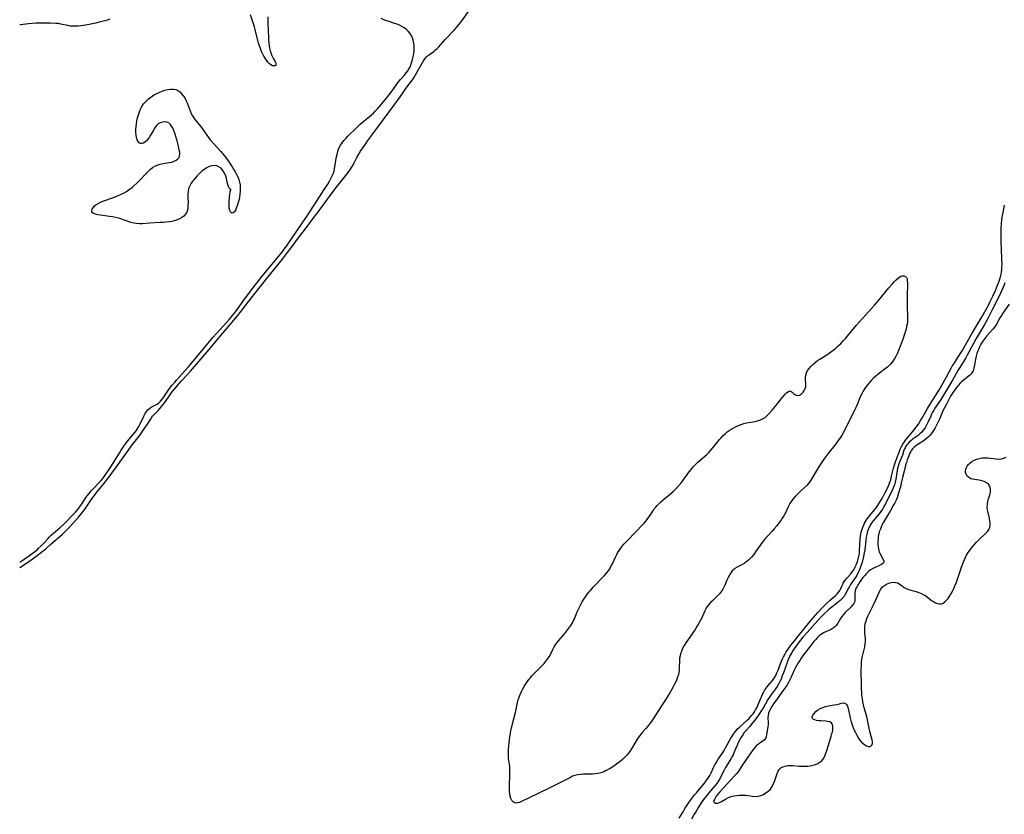
# Model space of a CAD drawing. Extents: x 1605706 to 1613908, y 2838423 to 2846625.
# Drawn here: x 1605706 to 1606274, y 2840520 to 2840978 of the extents above; entities that cross this region are included whole.
import ezdxf

# ---------------------------------------------------------------- set-up
doc = ezdxf.new("R2010")
doc.units = 0

msp = doc.modelspace()

# ---------------------------------------------------------------- linework, layer by layer
at = {"layer": 'WIL_050_Contours', "color": 0}
for points in [[(1605706, 2840975.18, 102), (1605706, 2840975.18, 102)], [(1605706, 2840665.2, 102), (1605706, 2840665.2, 102)], [(1605706, 2840661.98, 100), (1605706, 2840661.98, 100)]]:
    msp.add_polyline3d(points, dxfattribs=at)
at = {"layer": 'WIL_051_Contours', "color": 0}
for points in [[(1605706, 2840661.98, 100), (1605709.9, 2840664.57, 100), (1605714.51, 2840667.82, 100), (1605717.8, 2840670.26, 100), (1605719.79, 2840671.85, 100), (1605720.99, 2840672.86, 100), (1605724.2, 2840675.77, 100), (1605730.43, 2840681.13, 100), (1605732.43, 2840682.99, 100), (1605733.65, 2840684.22, 100), (1605734.83, 2840685.47, 100), (1605739.88, 2840691.07, 100), (1605741.68, 2840693.16, 100), (1605742.5, 2840694.2, 100), (1605743.32, 2840695.32, 100), (1605746.38, 2840699.94, 100), (1605748.17, 2840702.43, 100), (1605751.23, 2840706.48, 100), (1605754.29, 2840710.19, 100), (1605756.36, 2840712.83, 100), (1605761.8, 2840720.22, 100), (1605765.61, 2840725.59, 100), (1605769.08, 2840730.4, 100), (1605770.9, 2840732.82, 100), (1605774.25, 2840737.06, 100), (1605775.89, 2840739.24, 100), (1605778.22, 2840742.55, 100), (1605779.31, 2840744.21, 100), (1605781.38, 2840747.47, 100), (1605782.27, 2840748.74, 100), (1605782.68, 2840749.26, 100), (1605783.53, 2840750.24, 100), (1605786.01, 2840752.76, 100), (1605786.83, 2840753.69, 100), (1605788.04, 2840755.15, 100), (1605790.02, 2840757.76, 100), (1605792.58, 2840761.41, 100), (1605793.82, 2840763.12, 100), (1605795.11, 2840764.8, 100), (1605796.77, 2840766.84, 100), (1605799.11, 2840769.52, 100), (1605802.56, 2840773.24, 100), (1605804.46, 2840775.34, 100), (1605811.57, 2840783.56, 100), (1605814.07, 2840786.49, 100), (1605821.04, 2840794.83, 100), (1605827.43, 2840802.2, 100), (1605831.64, 2840807.32, 100), (1605833.76, 2840810.03, 100), (1605838.18, 2840815.79, 100), (1605848.3, 2840828.62, 100), (1605857.49, 2840839.93, 100), (1605860.46, 2840843.69, 100), (1605862.54, 2840846.42, 100), (1605866.66, 2840852.02, 100), (1605872.64, 2840859.83, 100), (1605875.13, 2840863.12, 100), (1605878.92, 2840868.3, 100), (1605886.28, 2840878.18, 100), (1605888.76, 2840881.4, 100), (1605894.92, 2840889.23, 100), (1605896.42, 2840891.31, 100), (1605897.8, 2840893.47, 100), (1605898.94, 2840895.52, 100), (1605900.49, 2840898.56, 100), (1605901.5, 2840900.44, 100), (1605902.59, 2840902.28, 100), (1605904, 2840904.44, 100), (1605905.74, 2840906.93, 100), (1605906.77, 2840908.35, 100), (1605912.53, 2840916.08, 100), (1605922.29, 2840929.3, 100), (1605925.5, 2840933.6, 100), (1605929.33, 2840939.09, 100), (1605932.47, 2840943.42, 100), (1605933.22, 2840944.52, 100), (1605934.26, 2840946.22, 100), (1605936.53, 2840950.31, 100), (1605938.12, 2840953.09, 100), (1605938.89, 2840954.36, 100), (1605939.71, 2840955.54, 100), (1605940.61, 2840956.61, 100), (1605941.21, 2840957.19, 100), (1605942.31, 2840958.05, 100), (1605944.89, 2840959.84, 100), (1605945.83, 2840960.63, 100), (1605946.74, 2840961.49, 100), (1605947.65, 2840962.45, 100), (1605951.46, 2840966.72, 100), (1605956.48, 2840972.03, 100), (1605957.89, 2840973.6, 100), (1605959.49, 2840975.51, 100), (1605961.14, 2840977.66, 100), (1605964.84, 2840982.84, 100)], [(1605849.19, 2840979.8, 102), (1605849.16, 2840976.52, 102), (1605849.27, 2840971.48, 102), (1605849.44, 2840967.99, 102), (1605849.57, 2840966.27, 102), (1605849.74, 2840964.58, 102), (1605849.95, 2840962.92, 102), (1605850.15, 2840961.71, 102), (1605850.5, 2840960.07, 102), (1605850.96, 2840958.54, 102), (1605851.24, 2840957.8, 102), (1605851.81, 2840956.58, 102), (1605852.41, 2840955.49, 102), (1605853.3, 2840954, 102), (1605853.56, 2840953.51, 102), (1605853.8, 2840952.76, 102), (1605853.81, 2840952.11, 102), (1605853.65, 2840951.76, 102), (1605853.21, 2840951.45, 102), (1605852.56, 2840951.38, 102), (1605851.79, 2840951.56, 102), (1605850.91, 2840952.02, 102), (1605850.01, 2840952.72, 102), (1605849.11, 2840953.63, 102), (1605848.27, 2840954.68, 102), (1605847.48, 2840955.86, 102), (1605846.74, 2840957.12, 102), (1605846.19, 2840958.2, 102), (1605845.5, 2840959.82, 102), (1605844.87, 2840961.49, 102), (1605844.31, 2840963.03, 102), (1605843.78, 2840964.59, 102), (1605843.32, 2840966.16, 102), (1605841.77, 2840972.5, 102), (1605841.34, 2840974.05, 102), (1605839.17, 2840980.87, 102)], [(1605706, 2840665.2, 102), (1605707.22, 2840665.93, 102), (1605708.55, 2840666.79, 102), (1605711.64, 2840668.92, 102), (1605713.19, 2840670.06, 102), (1605714.51, 2840671.09, 102), (1605716.19, 2840672.51, 102), (1605716.74, 2840673, 102), (1605718.38, 2840674.6, 102), (1605719.85, 2840676.15, 102), (1605722.33, 2840678.87, 102), (1605723.07, 2840679.62, 102), (1605724.22, 2840680.71, 102), (1605725.43, 2840681.79, 102), (1605729.14, 2840685.01, 102), (1605731.58, 2840687.26, 102), (1605737.08, 2840692.75, 102), (1605738.24, 2840693.99, 102), (1605739.44, 2840695.42, 102), (1605740.57, 2840696.89, 102), (1605741.63, 2840698.41, 102), (1605744.39, 2840702.64, 102), (1605744.87, 2840703.32, 102), (1605746.03, 2840704.81, 102), (1605747.23, 2840706.26, 102), (1605748.36, 2840707.48, 102), (1605751.89, 2840711.03, 102), (1605753.01, 2840712.25, 102), (1605753.83, 2840713.24, 102), (1605754.44, 2840714.07, 102), (1605758.97, 2840720.72, 102), (1605760.52, 2840723.15, 102), (1605763.49, 2840728.06, 102), (1605764.51, 2840729.68, 102), (1605766.11, 2840732.06, 102), (1605767.2, 2840733.56, 102), (1605768.25, 2840734.91, 102), (1605771.29, 2840738.53, 102), (1605772.43, 2840739.95, 102), (1605773.18, 2840740.98, 102), (1605773.75, 2840741.82, 102), (1605774.66, 2840743.32, 102), (1605775.48, 2840744.86, 102), (1605777.66, 2840749.43, 102), (1605778.4, 2840750.83, 102), (1605779.2, 2840752.11, 102), (1605780.11, 2840753.22, 102), (1605780.8, 2840753.85, 102), (1605781.84, 2840754.53, 102), (1605784.08, 2840755.65, 102), (1605785.2, 2840756.3, 102), (1605786.18, 2840757.04, 102), (1605786.65, 2840757.47, 102), (1605787.26, 2840758.09, 102), (1605788.33, 2840759.35, 102), (1605789.36, 2840760.74, 102), (1605792.43, 2840765.24, 102), (1605793.15, 2840766.24, 102), (1605793.9, 2840767.22, 102), (1605795.4, 2840769.06, 102), (1605796.54, 2840770.37, 102), (1605801.05, 2840775.34, 102), (1605803.29, 2840777.91, 102), (1605814.6, 2840791.47, 102), (1605817.46, 2840794.83, 102), (1605819.48, 2840797.09, 102), (1605825.36, 2840803.32, 102), (1605826.87, 2840805.03, 102), (1605828.82, 2840807.36, 102), (1605829.76, 2840808.54, 102), (1605831.1, 2840810.32, 102), (1605833.92, 2840814.38, 102), (1605835.73, 2840816.87, 102), (1605840.46, 2840823.13, 102), (1605845.24, 2840829.35, 102), (1605847.72, 2840832.44, 102), (1605855.27, 2840841.42, 102), (1605857.32, 2840843.99, 102), (1605858.21, 2840845.17, 102), (1605860.24, 2840848.03, 102), (1605865.16, 2840855.29, 102), (1605869.37, 2840861.22, 102), (1605871.67, 2840864.58, 102), (1605872.61, 2840866.02, 102), (1605875.78, 2840871.08, 102), (1605881.65, 2840880.09, 102), (1605883.61, 2840883.22, 102), (1605884.65, 2840884.96, 102), (1605885.48, 2840886.43, 102), (1605886.06, 2840887.54, 102), (1605886.76, 2840889.08, 102), (1605887.3, 2840890.63, 102), (1605887.63, 2840892.22, 102), (1605888.05, 2840895.47, 102), (1605888.28, 2840896.89, 102), (1605888.57, 2840898.3, 102), (1605889.24, 2840901.11, 102), (1605889.71, 2840902.79, 102), (1605890.31, 2840904.41, 102), (1605891.06, 2840905.8, 102), (1605891.98, 2840907.12, 102), (1605893.01, 2840908.39, 102), (1605894.14, 2840909.64, 102), (1605895.33, 2840910.87, 102), (1605900.06, 2840915.56, 102), (1605902.39, 2840917.76, 102), (1605903.59, 2840918.8, 102), (1605907.78, 2840922.16, 102), (1605908.9, 2840923.15, 102), (1605909.99, 2840924.2, 102), (1605911.05, 2840925.28, 102), (1605912.26, 2840926.58, 102), (1605913.45, 2840927.92, 102), (1605915.77, 2840930.66, 102), (1605918.95, 2840934.64, 102), (1605920.73, 2840936.99, 102), (1605923.05, 2840940.32, 102), (1605924.28, 2840942, 102), (1605925.52, 2840943.51, 102), (1605927.89, 2840946.18, 102), (1605928.96, 2840947.46, 102), (1605929.94, 2840948.79, 102), (1605930.5, 2840949.7, 102), (1605930.98, 2840950.6, 102), (1605931.39, 2840951.53, 102), (1605932.03, 2840953.25, 102), (1605932.54, 2840955.04, 102), (1605932.96, 2840956.86, 102), (1605933.24, 2840958.45, 102), (1605933.43, 2840960.05, 102), (1605933.52, 2840961.64, 102), (1605933.44, 2840963.48, 102), (1605933.17, 2840965.29, 102), (1605932.72, 2840967.02, 102), (1605932.06, 2840968.67, 102), (1605931.19, 2840970.14, 102), (1605930.12, 2840971.47, 102), (1605928.86, 2840972.64, 102), (1605927.7, 2840973.48, 102), (1605926.44, 2840974.22, 102), (1605925.11, 2840974.86, 102), (1605923.73, 2840975.42, 102), (1605922.12, 2840975.97, 102), (1605919.04, 2840976.96, 102), (1605917.5, 2840977.5, 102), (1605915.98, 2840978.08, 102), (1605914.48, 2840978.71, 102)], [(1605757.92, 2840978.35, 102), (1605756.52, 2840977.88, 102), (1605755.09, 2840977.45, 102), (1605751.75, 2840976.58, 102), (1605749.83, 2840976.14, 102), (1605745.99, 2840975.36, 102), (1605742.85, 2840974.81, 102), (1605741.29, 2840974.6, 102), (1605739.75, 2840974.43, 102), (1605738.22, 2840974.34, 102), (1605736.69, 2840974.34, 102), (1605735.19, 2840974.44, 102), (1605733.74, 2840974.65, 102), (1605729.81, 2840975.58, 102), (1605728.33, 2840975.82, 102), (1605726.81, 2840975.97, 102), (1605723.55, 2840976.14, 102), (1605721.63, 2840976.18, 102), (1605719.56, 2840976.18, 102), (1605717.42, 2840976.14, 102), (1605715.26, 2840976.04, 102), (1605711.16, 2840975.72, 102), (1605706.39, 2840975.19, 102), (1605706, 2840975.18, 102)], [(1605827.8, 2840880.32, 104), (1605827.47, 2840880.36, 104), (1605827.06, 2840880.75, 104), (1605826.59, 2840881.44, 104), (1605826.15, 2840882.39, 104), (1605825.79, 2840883.57, 104), (1605825.19, 2840886.38, 104), (1605824.79, 2840887.87, 104), (1605824.09, 2840889.56, 104), (1605823.18, 2840891.09, 104), (1605822.1, 2840892.37, 104), (1605820.93, 2840893.26, 104), (1605819.68, 2840893.77, 104), (1605818.27, 2840893.94, 104), (1605816.79, 2840893.8, 104), (1605815.29, 2840893.38, 104), (1605813.83, 2840892.71, 104), (1605812.39, 2840891.76, 104), (1605811.02, 2840890.61, 104), (1605809.7, 2840889.34, 104), (1605808.41, 2840888, 104), (1605807.17, 2840886.64, 104), (1605806.01, 2840885.24, 104), (1605804.95, 2840883.81, 104), (1605804.07, 2840882.32, 104), (1605803.43, 2840880.75, 104), (1605803.08, 2840879.05, 104), (1605802.95, 2840877.29, 104), (1605802.96, 2840875.5, 104), (1605803.07, 2840872.24, 104), (1605803.06, 2840870.82, 104), (1605802.96, 2840869.46, 104), (1605802.72, 2840868.17, 104), (1605802.3, 2840866.98, 104), (1605801.58, 2840865.83, 104), (1605800.63, 2840864.81, 104), (1605799.49, 2840863.93, 104), (1605798.21, 2840863.17, 104), (1605796.81, 2840862.54, 104), (1605795.31, 2840862.06, 104), (1605793.74, 2840861.7, 104), (1605792.12, 2840861.43, 104), (1605790.46, 2840861.23, 104), (1605788.78, 2840861.09, 104), (1605787.09, 2840861, 104), (1605781.05, 2840860.71, 104), (1605776.72, 2840860.34, 104), (1605775.06, 2840860.3, 104), (1605773.42, 2840860.43, 104), (1605771.77, 2840860.72, 104), (1605770.14, 2840861.12, 104), (1605768.51, 2840861.62, 104), (1605764.42, 2840863.12, 104), (1605763.03, 2840863.56, 104), (1605761.3, 2840864, 104), (1605759.55, 2840864.33, 104), (1605757.78, 2840864.59, 104), (1605752.69, 2840865.24, 104), (1605751.13, 2840865.5, 104), (1605749.76, 2840865.84, 104), (1605748.64, 2840866.29, 104), (1605748.05, 2840866.69, 104), (1605747.68, 2840867.18, 104), (1605747.57, 2840867.92, 104), (1605747.79, 2840868.75, 104), (1605748.29, 2840869.62, 104), (1605749.03, 2840870.49, 104), (1605749.98, 2840871.3, 104), (1605751.17, 2840872.06, 104), (1605752.53, 2840872.73, 104), (1605754, 2840873.34, 104), (1605760.66, 2840875.76, 104), (1605762.41, 2840876.45, 104), (1605764.14, 2840877.2, 104), (1605765.82, 2840878.04, 104), (1605767.54, 2840879.03, 104), (1605769.2, 2840880.14, 104), (1605770.78, 2840881.33, 104), (1605771.65, 2840882.04, 104), (1605773.77, 2840883.94, 104), (1605774.99, 2840885.14, 104), (1605779.07, 2840889.53, 104), (1605780.23, 2840890.69, 104), (1605781.42, 2840891.77, 104), (1605782.66, 2840892.74, 104), (1605783.95, 2840893.58, 104), (1605785.3, 2840894.25, 104), (1605786.97, 2840894.78, 104), (1605788.7, 2840895.12, 104), (1605792.15, 2840895.62, 104), (1605793.78, 2840895.97, 104), (1605795.09, 2840896.41, 104), (1605796.26, 2840897, 104), (1605797.21, 2840897.74, 104), (1605797.89, 2840898.64, 104), (1605798.22, 2840899.57, 104), (1605798.32, 2840900.6, 104), (1605798.26, 2840901.71, 104), (1605798.06, 2840902.87, 104), (1605797.5, 2840905.2, 104), (1605796.73, 2840908.15, 104), (1605795.87, 2840911.19, 104), (1605795.39, 2840912.69, 104), (1605794.86, 2840914.14, 104), (1605794.27, 2840915.5, 104), (1605793.61, 2840916.72, 104), (1605792.85, 2840917.75, 104), (1605791.96, 2840918.53, 104), (1605790.83, 2840919.03, 104), (1605789.58, 2840919.2, 104), (1605788.3, 2840919.07, 104), (1605787.03, 2840918.66, 104), (1605785.86, 2840917.96, 104), (1605784.83, 2840916.96, 104), (1605783.92, 2840915.73, 104), (1605783.08, 2840914.37, 104), (1605781.44, 2840911.51, 104), (1605780.58, 2840910.14, 104), (1605779.83, 2840909.14, 104), (1605779.04, 2840908.25, 104), (1605778.23, 2840907.51, 104), (1605777.33, 2840906.91, 104), (1605776.45, 2840906.58, 104), (1605775.64, 2840906.58, 104), (1605774.89, 2840906.99, 104), (1605774.27, 2840907.77, 104), (1605773.78, 2840908.82, 104), (1605773.43, 2840910.09, 104), (1605773.2, 2840911.53, 104), (1605773.07, 2840913.08, 104), (1605773.04, 2840914.7, 104), (1605773.11, 2840916.38, 104), (1605773.29, 2840918.09, 104), (1605773.58, 2840919.83, 104), (1605773.97, 2840921.56, 104), (1605774.46, 2840923.27, 104), (1605775.04, 2840924.94, 104), (1605775.73, 2840926.56, 104), (1605776.53, 2840928.1, 104), (1605777.47, 2840929.54, 104), (1605778.69, 2840930.98, 104), (1605780.08, 2840932.28, 104), (1605781.59, 2840933.45, 104), (1605783.19, 2840934.5, 104), (1605784.79, 2840935.38, 104), (1605786.44, 2840936.15, 104), (1605788.1, 2840936.81, 104), (1605789.77, 2840937.36, 104), (1605791.42, 2840937.77, 104), (1605793.02, 2840938.01, 104), (1605794.56, 2840938.03, 104), (1605796, 2840937.75, 104), (1605797.22, 2840937.2, 104), (1605798.35, 2840936.39, 104), (1605799.38, 2840935.39, 104), (1605800.32, 2840934.24, 104), (1605801.16, 2840932.96, 104), (1605801.9, 2840931.6, 104), (1605802.55, 2840930.11, 104), (1605804.23, 2840925.48, 104), (1605804.85, 2840924, 104), (1605805.59, 2840922.59, 104), (1605806.34, 2840921.46, 104), (1605807.27, 2840920.26, 104), (1605810.23, 2840916.67, 104), (1605811.16, 2840915.41, 104), (1605813.87, 2840911.48, 104), (1605814.83, 2840910.18, 104), (1605815.91, 2840908.82, 104), (1605818.23, 2840906.19, 104), (1605821.81, 2840902.28, 104), (1605822.96, 2840900.95, 104), (1605824.06, 2840899.58, 104), (1605824.82, 2840898.56, 104), (1605826.54, 2840896.12, 104), (1605828.47, 2840893.27, 104), (1605829.39, 2840891.83, 104), (1605830.26, 2840890.36, 104), (1605831.06, 2840888.86, 104), (1605831.75, 2840887.38, 104), (1605832.33, 2840885.87, 104), (1605832.79, 2840884.33, 104), (1605833.09, 2840882.77, 104), (1605833.22, 2840880.98, 104), (1605833.17, 2840879.18, 104), (1605832.97, 2840877.37, 104), (1605832.67, 2840875.57, 104), (1605832.29, 2840873.81, 104), (1605831.85, 2840872.1, 104), (1605831.4, 2840870.65, 104), (1605830.92, 2840869.32, 104), (1605830.38, 2840868.14, 104), (1605829.79, 2840867.2, 104), (1605829.14, 2840866.57, 104), (1605828.33, 2840866.49, 104), (1605827.58, 2840867.16, 104), (1605827.16, 2840868.08, 104), (1605826.87, 2840869.28, 104), (1605826.71, 2840871.21, 104), (1605826.76, 2840873.33, 104), (1605826.94, 2840875.45, 104), (1605827.19, 2840877.39, 104), (1605827.45, 2840878.97, 104), (1605827.67, 2840880.02, 104), (1605827.8, 2840880.32, 104)], [(1606086.28, 2840517.39, 100), (1606088.17, 2840520.58, 100), (1606090.02, 2840523.52, 100), (1606090.98, 2840524.98, 100), (1606091.95, 2840526.42, 100), (1606093.63, 2840528.77, 100), (1606095.04, 2840530.62, 100), (1606096.25, 2840532.13, 100), (1606099.98, 2840536.52, 100), (1606101.1, 2840537.9, 100), (1606102.17, 2840539.31, 100), (1606102.9, 2840540.37, 100), (1606103.96, 2840542.13, 100), (1606104.74, 2840543.65, 100), (1606106.19, 2840546.74, 100), (1606106.95, 2840548.27, 100), (1606107.57, 2840549.38, 100), (1606108.57, 2840551.01, 100), (1606111.12, 2840554.78, 100), (1606112.23, 2840556.52, 100), (1606113.07, 2840557.95, 100), (1606116.11, 2840563.51, 100), (1606116.86, 2840564.8, 100), (1606117.87, 2840566.33, 100), (1606118.94, 2840567.7, 100), (1606119.86, 2840568.74, 100), (1606121.05, 2840569.9, 100), (1606125.61, 2840573.94, 100), (1606126.42, 2840574.7, 100), (1606127.29, 2840575.61, 100), (1606128.12, 2840576.58, 100), (1606128.95, 2840577.64, 100), (1606129.72, 2840578.74, 100), (1606130.43, 2840579.89, 100), (1606131.25, 2840581.43, 100), (1606131.97, 2840583.02, 100), (1606133.53, 2840587.09, 100), (1606134.1, 2840588.42, 100), (1606134.4, 2840589.03, 100), (1606135.06, 2840590.23, 100), (1606135.78, 2840591.39, 100), (1606136.57, 2840592.5, 100), (1606137.7, 2840593.95, 100), (1606140.05, 2840596.78, 100), (1606141.12, 2840598.26, 100), (1606141.84, 2840599.43, 100), (1606142.3, 2840600.32, 100), (1606142.73, 2840601.23, 100), (1606143.38, 2840602.81, 100), (1606145.18, 2840607.7, 100), (1606145.86, 2840609.3, 100), (1606146.44, 2840610.47, 100), (1606147.41, 2840612.19, 100), (1606148.11, 2840613.31, 100), (1606149.22, 2840614.98, 100), (1606150.77, 2840617.17, 100), (1606151.98, 2840618.79, 100), (1606154.85, 2840622.45, 100), (1606162.52, 2840631.63, 100), (1606166.53, 2840636.27, 100), (1606169.16, 2840639.14, 100), (1606171.27, 2840641.27, 100), (1606173.53, 2840643.42, 100), (1606176.49, 2840645.92, 100), (1606177.6, 2840646.98, 100), (1606178.38, 2840647.92, 100), (1606178.93, 2840648.79, 100), (1606179.53, 2840650, 100), (1606180.08, 2840651.26, 100), (1606180.68, 2840652.52, 100), (1606180.94, 2840653, 100), (1606181.54, 2840653.96, 100), (1606182.2, 2840654.88, 100), (1606183.21, 2840656.07, 100), (1606185.34, 2840658.45, 100), (1606186.18, 2840659.54, 100), (1606186.98, 2840660.74, 100), (1606187.45, 2840661.56, 100), (1606187.88, 2840662.41, 100), (1606188.56, 2840663.94, 100), (1606189.15, 2840665.51, 100), (1606189.64, 2840667.13, 100), (1606189.96, 2840668.5, 100), (1606190.22, 2840670.14, 100), (1606190.38, 2840671.81, 100), (1606190.76, 2840678.6, 100), (1606190.88, 2840679.96, 100), (1606191.07, 2840681.3, 100), (1606191.31, 2840682.49, 100), (1606191.64, 2840683.67, 100), (1606192.25, 2840685.4, 100), (1606193, 2840687.1, 100), (1606193.27, 2840687.62, 100), (1606193.85, 2840688.66, 100), (1606194.8, 2840690.16, 100), (1606196.27, 2840692.14, 100), (1606198.96, 2840695.37, 100), (1606199.85, 2840696.5, 100), (1606200.68, 2840697.66, 100), (1606201.65, 2840699.15, 100), (1606202.92, 2840701.27, 100), (1606203.93, 2840703.05, 100), (1606204.9, 2840704.86, 100), (1606206.04, 2840707.12, 100), (1606206.99, 2840709.18, 100), (1606207.38, 2840710.11, 100), (1606207.87, 2840711.37, 100), (1606208.29, 2840712.64, 100), (1606208.86, 2840714.72, 100), (1606209.99, 2840719.33, 100), (1606210.53, 2840721.22, 100), (1606211.13, 2840723.07, 100), (1606213.37, 2840729.11, 100), (1606213.86, 2840730.28, 100), (1606214.41, 2840731.44, 100), (1606215.33, 2840733.15, 100), (1606216.22, 2840734.55, 100), (1606216.93, 2840735.56, 100), (1606217.74, 2840736.61, 100), (1606221.11, 2840740.57, 100), (1606223.07, 2840743.03, 100), (1606224.31, 2840744.77, 100), (1606225.37, 2840746.42, 100), (1606226.33, 2840748.07, 100), (1606228.51, 2840752.03, 100), (1606229.57, 2840753.85, 100), (1606231.05, 2840756.25, 100), (1606234.02, 2840760.85, 100), (1606236.02, 2840764.19, 100), (1606240.36, 2840771.76, 100), (1606243.26, 2840777.12, 100), (1606243.83, 2840778.12, 100), (1606244.84, 2840779.75, 100), (1606247.11, 2840783.13, 100), (1606248.45, 2840785.3, 100), (1606249.52, 2840787.13, 100), (1606255.26, 2840797.2, 100), (1606261.56, 2840807.84, 100), (1606264.66, 2840813.37, 100), (1606265.75, 2840815.43, 100), (1606267.24, 2840818.51, 100), (1606268.68, 2840821.77, 100), (1606269.89, 2840824.84, 100), (1606270.77, 2840827.29, 100), (1606271.19, 2840828.59, 100), (1606271.54, 2840829.74, 100), (1606271.94, 2840831.24, 100), (1606272.25, 2840832.76, 100), (1606272.34, 2840833.38, 100), (1606272.48, 2840835.02, 100), (1606272.51, 2840837.31, 100), (1606272.46, 2840839.47, 100), (1606272.18, 2840846.29, 100), (1606272.08, 2840849.45, 100), (1606272.04, 2840854.28, 100), (1606272.08, 2840857.89, 100), (1606272.23, 2840860.5, 100), (1606272.42, 2840862.45, 100), (1606272.67, 2840864.22, 100), (1606273.29, 2840867.83, 100), (1606273.71, 2840869.87, 100), (1606274.01, 2840871.06, 100)], [(1606161.38, 2840711, 100), (1606160.92, 2840710.47, 100), (1606159.86, 2840709.42, 100), (1606156.61, 2840706.44, 100), (1606154.91, 2840704.81, 100), (1606153.22, 2840703.05, 100), (1606151.87, 2840701.44, 100), (1606150.96, 2840700.2, 100), (1606150.17, 2840698.96, 100), (1606149.39, 2840697.48, 100), (1606148.44, 2840695.31, 100), (1606147.84, 2840694.06, 100), (1606147.33, 2840693.07, 100), (1606146.59, 2840691.76, 100), (1606145.8, 2840690.47, 100), (1606144.96, 2840689.2, 100), (1606144.07, 2840687.96, 100), (1606142.63, 2840686.08, 100), (1606141.18, 2840684.38, 100), (1606139.9, 2840682.97, 100), (1606137.76, 2840680.76, 100), (1606136.34, 2840679.18, 100), (1606135.51, 2840678.13, 100), (1606134.24, 2840676.41, 100), (1606130.35, 2840671.01, 100), (1606129.31, 2840669.63, 100), (1606127.97, 2840668, 100), (1606127.14, 2840667.11, 100), (1606126.29, 2840666.27, 100), (1606125.41, 2840665.51, 100), (1606124.8, 2840665.04, 100), (1606123.87, 2840664.41, 100), (1606122.48, 2840663.66, 100), (1606119.7, 2840662.32, 100), (1606118.44, 2840661.52, 100), (1606118.19, 2840661.33, 100), (1606117.95, 2840661.12, 100), (1606116.96, 2840660.1, 100), (1606116.09, 2840658.92, 100), (1606115.29, 2840657.64, 100), (1606114.56, 2840656.3, 100), (1606113.8, 2840654.71, 100), (1606112.63, 2840651.91, 100), (1606112.07, 2840650.69, 100), (1606111.44, 2840649.55, 100), (1606110.73, 2840648.45, 100), (1606110.14, 2840647.65, 100), (1606109.52, 2840646.89, 100), (1606108.29, 2840645.57, 100), (1606105.66, 2840643.07, 100), (1606104.37, 2840641.79, 100), (1606103.19, 2840640.43, 100), (1606102.54, 2840639.53, 100), (1606101.96, 2840638.59, 100), (1606101.12, 2840636.98, 100), (1606099.12, 2840632.61, 100), (1606098.44, 2840631.28, 100), (1606097.54, 2840629.64, 100), (1606096.53, 2840627.96, 100), (1606095.48, 2840626.3, 100), (1606094.22, 2840624.44, 100), (1606091.06, 2840619.94, 100), (1606090.13, 2840618.54, 100), (1606089.27, 2840617.13, 100), (1606088.49, 2840615.69, 100), (1606088.02, 2840614.69, 100), (1606087.61, 2840613.68, 100), (1606087.17, 2840612.39, 100), (1606086.82, 2840611.08, 100), (1606086.58, 2840609.82, 100), (1606086.43, 2840608.05, 100), (1606086.38, 2840604.46, 100), (1606086.28, 2840602.66, 100), (1606086.16, 2840601.74, 100), (1606085.86, 2840600.24, 100), (1606085.44, 2840598.8, 100), (1606085.02, 2840597.65, 100), (1606084.54, 2840596.5, 100), (1606083.69, 2840594.68, 100), (1606082.75, 2840592.91, 100), (1606080.94, 2840589.8, 100), (1606079.02, 2840586.71, 100), (1606074.46, 2840579.5, 100), (1606071.74, 2840575.37, 100), (1606070.13, 2840573.02, 100), (1606068.28, 2840570.52, 100), (1606066.93, 2840568.89, 100), (1606065.19, 2840567.02, 100), (1606064.35, 2840566.06, 100), (1606063.13, 2840564.44, 100), (1606062.17, 2840562.98, 100), (1606059.43, 2840558.36, 100), (1606058.47, 2840556.84, 100), (1606057.81, 2840555.87, 100), (1606057.12, 2840554.94, 100), (1606056.22, 2840553.85, 100), (1606055, 2840552.55, 100), (1606053.69, 2840551.34, 100), (1606052.32, 2840550.19, 100), (1606050.91, 2840549.09, 100), (1606049.46, 2840548.05, 100), (1606047.98, 2840547.06, 100), (1606046.48, 2840546.13, 100), (1606044.96, 2840545.27, 100), (1606043.84, 2840544.7, 100), (1606042.83, 2840544.25, 100), (1606041.06, 2840543.65, 100), (1606039.49, 2840543.29, 100), (1606037.89, 2840543.05, 100), (1606036.27, 2840542.89, 100), (1606034.64, 2840542.8, 100), (1606031.13, 2840542.73, 100), (1606029.42, 2840542.66, 100), (1606027.76, 2840542.47, 100), (1606026.16, 2840542.11, 100), (1606024.86, 2840541.61, 100), (1606023.58, 2840540.98, 100), (1606017.81, 2840537.92, 100), (1606011.44, 2840534.72, 100), (1605999.82, 2840529.1, 100), (1605995.37, 2840527.01, 100), (1605994.17, 2840526.51, 100), (1605993.07, 2840526.19, 100), (1605992.05, 2840526.14, 100), (1605991.23, 2840526.41, 100), (1605990.5, 2840526.93, 100), (1605989.87, 2840527.68, 100), (1605989.3, 2840528.76, 100), (1605988.89, 2840530.03, 100), (1605988.61, 2840531.44, 100), (1605988.46, 2840533.04, 100), (1605988.42, 2840534.73, 100), (1605988.45, 2840536.47, 100), (1605988.67, 2840541.84, 100), (1605988.71, 2840543.64, 100), (1605988.68, 2840545.41, 100), (1605988.57, 2840547.17, 100), (1605987.96, 2840551.85, 100), (1605987.85, 2840553.62, 100), (1605987.84, 2840555.42, 100), (1605987.9, 2840557.22, 100), (1605988.02, 2840559.04, 100), (1605988.19, 2840560.87, 100), (1605988.41, 2840562.7, 100), (1605988.67, 2840564.53, 100), (1605988.97, 2840566.35, 100), (1605989.33, 2840568.17, 100), (1605989.75, 2840570.06, 100), (1605990.22, 2840571.94, 100), (1605991.67, 2840577.56, 100), (1605992.12, 2840579.43, 100), (1605993.16, 2840584.18, 100), (1605993.55, 2840585.73, 100), (1605994.02, 2840587.27, 100), (1605994.62, 2840588.86, 100), (1605995.32, 2840590.42, 100), (1605996.09, 2840591.95, 100), (1605996.94, 2840593.44, 100), (1605997.86, 2840594.9, 100), (1605998.84, 2840596.32, 100), (1605999.66, 2840597.4, 100), (1606000.52, 2840598.45, 100), (1606001.42, 2840599.48, 100), (1606002.54, 2840600.68, 100), (1606007.25, 2840605.48, 100), (1606008.38, 2840606.71, 100), (1606009.45, 2840607.96, 100), (1606010.43, 2840609.25, 100), (1606011.31, 2840610.59, 100), (1606012.04, 2840611.93, 100), (1606013.39, 2840614.68, 100), (1606014.27, 2840616.25, 100), (1606015.24, 2840617.79, 100), (1606015.78, 2840618.58, 100), (1606016.7, 2840619.78, 100), (1606020.39, 2840624.06, 100), (1606021.58, 2840625.53, 100), (1606022.72, 2840627.02, 100), (1606023.79, 2840628.56, 100), (1606024.77, 2840630.14, 100), (1606025.63, 2840631.77, 100), (1606026.06, 2840632.72, 100), (1606027.36, 2840636.01, 100), (1606028.04, 2840637.6, 100), (1606028.77, 2840639.17, 100), (1606029.56, 2840640.73, 100), (1606030.4, 2840642.26, 100), (1606031.31, 2840643.76, 100), (1606032.26, 2840645.19, 100), (1606033.28, 2840646.58, 100), (1606034.35, 2840647.94, 100), (1606035.1, 2840648.83, 100), (1606036.73, 2840650.65, 100), (1606042.13, 2840656.2, 100), (1606043.26, 2840657.44, 100), (1606044.34, 2840658.7, 100), (1606045.35, 2840660.01, 100), (1606046.27, 2840661.37, 100), (1606047.18, 2840662.96, 100), (1606048, 2840664.6, 100), (1606049.53, 2840667.95, 100), (1606050.34, 2840669.6, 100), (1606050.83, 2840670.51, 100), (1606051.62, 2840671.83, 100), (1606052.62, 2840673.27, 100), (1606053.39, 2840674.26, 100), (1606054.46, 2840675.51, 100), (1606055.59, 2840676.73, 100), (1606061.72, 2840682.97, 100), (1606064.8, 2840686.24, 100), (1606066.04, 2840687.62, 100), (1606067.23, 2840689.04, 100), (1606068.21, 2840690.31, 100), (1606069.5, 2840692.17, 100), (1606071.13, 2840694.61, 100), (1606071.98, 2840695.8, 100), (1606072.7, 2840696.73, 100), (1606073.63, 2840697.81, 100), (1606074.45, 2840698.67, 100), (1606075.78, 2840699.93, 100), (1606077.18, 2840701.13, 100), (1606081.48, 2840704.67, 100), (1606083.12, 2840706.14, 100), (1606084.59, 2840707.62, 100), (1606086.21, 2840709.44, 100), (1606087.6, 2840711.17, 100), (1606092.09, 2840717.2, 100), (1606093.24, 2840718.67, 100), (1606094.45, 2840720.09, 100), (1606095.72, 2840721.45, 100), (1606097.13, 2840722.79, 100), (1606100.85, 2840726, 100), (1606102.07, 2840727.1, 100), (1606103.36, 2840728.38, 100), (1606104.6, 2840729.72, 100), (1606105.8, 2840731.11, 100), (1606109.58, 2840735.84, 100), (1606110.45, 2840736.88, 100), (1606111.74, 2840738.28, 100), (1606112.97, 2840739.43, 100), (1606114, 2840740.29, 100), (1606115.08, 2840741.08, 100), (1606116.39, 2840741.94, 100), (1606117.75, 2840742.71, 100), (1606119.15, 2840743.42, 100), (1606120.58, 2840744.04, 100), (1606122.05, 2840744.58, 100), (1606123.63, 2840745.04, 100), (1606125.22, 2840745.43, 100), (1606129.95, 2840746.36, 100), (1606131.44, 2840746.69, 100), (1606132.88, 2840747.13, 100), (1606134.41, 2840747.8, 100), (1606135.82, 2840748.68, 100), (1606136.91, 2840749.59, 100), (1606137.92, 2840750.6, 100), (1606139.93, 2840752.83, 100), (1606141.94, 2840755.2, 100), (1606145.35, 2840759.53, 100), (1606146.41, 2840760.85, 100), (1606147.44, 2840762.02, 100), (1606148.41, 2840762.98, 100), (1606149.33, 2840763.64, 100), (1606150.17, 2840763.89, 100), (1606150.89, 2840763.68, 100), (1606151.56, 2840763.16, 100), (1606152.24, 2840762.49, 100), (1606152.96, 2840761.85, 100), (1606153.79, 2840761.39, 100), (1606154.77, 2840761.27, 100), (1606155.81, 2840761.52, 100), (1606156.37, 2840761.83, 100), (1606156.92, 2840762.24, 100), (1606157.74, 2840763.11, 100), (1606158.45, 2840764.14, 100), (1606159, 2840765.3, 100), (1606159.32, 2840766.55, 100), (1606159.4, 2840767.81, 100), (1606159.22, 2840770.42, 100), (1606159.18, 2840771.73, 100), (1606159.32, 2840773.04, 100), (1606159.75, 2840774.35, 100), (1606160.42, 2840775.63, 100), (1606161.29, 2840776.88, 100), (1606162.31, 2840778.09, 100), (1606163.46, 2840779.25, 100), (1606164.71, 2840780.35, 100), (1606166.06, 2840781.38, 100), (1606167.49, 2840782.33, 100), (1606170.45, 2840784.15, 100), (1606172.04, 2840785.19, 100), (1606173.62, 2840786.29, 100), (1606175.16, 2840787.45, 100), (1606176.65, 2840788.66, 100), (1606178.1, 2840789.95, 100), (1606179.51, 2840791.33, 100), (1606180.87, 2840792.77, 100), (1606182.2, 2840794.26, 100), (1606188.68, 2840801.86, 100), (1606198.98, 2840813.34, 100), (1606201.28, 2840816.01, 100), (1606207.3, 2840823.31, 100), (1606209.4, 2840825.79, 100), (1606210.46, 2840826.99, 100), (1606211.5, 2840828.08, 100), (1606212.55, 2840829.02, 100), (1606213.37, 2840829.63, 100), (1606214.19, 2840830.08, 100), (1606214.97, 2840830.35, 100), (1606215.2, 2840830.39, 100), (1606216.07, 2840830.34, 100), (1606216.82, 2840829.99, 100), (1606217.38, 2840829.37, 100), (1606217.71, 2840828.53, 100), (1606217.87, 2840827.5, 100), (1606217.93, 2840826.31, 100), (1606217.93, 2840824.75, 100), (1606217.78, 2840819.46, 100), (1606217.74, 2840816.06, 100), (1606217.79, 2840812.79, 100), (1606218.04, 2840806.67, 100), (1606218.03, 2840805.25, 100), (1606217.94, 2840803.82, 100), (1606217.76, 2840802.41, 100), (1606217.49, 2840801.02, 100), (1606217.14, 2840799.68, 100), (1606216.75, 2840798.36, 100), (1606215.88, 2840795.6, 100), (1606215.41, 2840794.23, 100), (1606212.8, 2840787.16, 100), (1606212.23, 2840785.76, 100), (1606211.54, 2840784.25, 100), (1606210.77, 2840782.8, 100), (1606210, 2840781.6, 100), (1606209.14, 2840780.46, 100), (1606207.97, 2840779.12, 100), (1606206.49, 2840777.72, 100), (1606205.18, 2840776.64, 100), (1606201.08, 2840773.52, 100), (1606199.73, 2840772.46, 100), (1606198.22, 2840771.14, 100), (1606197.19, 2840770.12, 100), (1606196.02, 2840768.83, 100), (1606194.7, 2840767.2, 100), (1606193.81, 2840765.97, 100), (1606192.97, 2840764.71, 100), (1606192.19, 2840763.41, 100), (1606191.25, 2840761.64, 100), (1606190.5, 2840759.96, 100), (1606189.15, 2840756.52, 100), (1606188.44, 2840754.82, 100), (1606188.02, 2840753.88, 100), (1606185.24, 2840748.38, 100), (1606182.7, 2840743.11, 100), (1606181.92, 2840741.56, 100), (1606180.67, 2840739.29, 100), (1606179.32, 2840737.14, 100), (1606177.87, 2840735.06, 100), (1606176.83, 2840733.68, 100), (1606171.96, 2840727.61, 100), (1606170.87, 2840726.13, 100), (1606169.7, 2840724.47, 100), (1606168.2, 2840722.22, 100), (1606166.57, 2840719.62, 100), (1606162.31, 2840712.46, 100), (1606161.38, 2840711, 100)], [(1606274.17, 2840826.22, 102), (1606273.52, 2840824.59, 102), (1606272.64, 2840822.52, 102), (1606271.8, 2840820.63, 102), (1606270.26, 2840817.35, 102), (1606266.87, 2840810.78, 102), (1606264.76, 2840806.43, 102), (1606263.78, 2840804.53, 102), (1606262.18, 2840801.77, 102), (1606259.24, 2840796.98, 102), (1606257.61, 2840794.18, 102), (1606255.99, 2840791.24, 102), (1606252.45, 2840784.58, 102), (1606251.57, 2840782.97, 102), (1606250.65, 2840781.39, 102), (1606248.09, 2840777.4, 102), (1606247.08, 2840775.76, 102), (1606243.87, 2840770.15, 102), (1606238.71, 2840761.46, 102), (1606237.15, 2840758.98, 102), (1606234.64, 2840755.3, 102), (1606233.73, 2840753.88, 102), (1606233.15, 2840752.91, 102), (1606232.47, 2840751.67, 102), (1606231.9, 2840750.52, 102), (1606231.37, 2840749.36, 102), (1606229.75, 2840745.61, 102), (1606228.98, 2840744.11, 102), (1606228.1, 2840742.66, 102), (1606227.12, 2840741.31, 102), (1606226.17, 2840740.2, 102), (1606225.15, 2840739.18, 102), (1606224.06, 2840738.24, 102), (1606222.95, 2840737.41, 102), (1606220.72, 2840735.81, 102), (1606219.89, 2840735.16, 102), (1606218.8, 2840734.16, 102), (1606218.12, 2840733.42, 102), (1606217.43, 2840732.53, 102), (1606216.83, 2840731.59, 102), (1606216.58, 2840731.15, 102), (1606216.25, 2840730.47, 102), (1606215.97, 2840729.79, 102), (1606215.04, 2840726.88, 102), (1606214.54, 2840725.53, 102), (1606213.42, 2840722.74, 102), (1606212.9, 2840721.29, 102), (1606212.59, 2840720.31, 102), (1606212.32, 2840719.32, 102), (1606212.05, 2840718.04, 102), (1606211.24, 2840712.94, 102), (1606210.88, 2840711.26, 102), (1606210.45, 2840709.8, 102), (1606209.74, 2840707.96, 102), (1606209.07, 2840706.49, 102), (1606208.36, 2840705.03, 102), (1606205.22, 2840698.7, 102), (1606204.41, 2840697.18, 102), (1606203.56, 2840695.7, 102), (1606202.64, 2840694.27, 102), (1606201.72, 2840693.06, 102), (1606199.37, 2840690.36, 102), (1606198.23, 2840689, 102), (1606197.86, 2840688.52, 102), (1606196.92, 2840687.12, 102), (1606196.12, 2840685.67, 102), (1606195.52, 2840684.32, 102), (1606195.01, 2840682.94, 102), (1606194.52, 2840681.18, 102), (1606194.19, 2840679.47, 102), (1606193.93, 2840677.7, 102), (1606193.3, 2840672.31, 102), (1606193.06, 2840670.51, 102), (1606192.67, 2840668.31, 102), (1606192.25, 2840666.67, 102), (1606191.76, 2840665.04, 102), (1606190.7, 2840661.93, 102), (1606190.05, 2840660.29, 102), (1606189.33, 2840658.69, 102), (1606188.7, 2840657.51, 102), (1606188.03, 2840656.36, 102), (1606187.32, 2840655.25, 102), (1606185.21, 2840652.19, 102), (1606184.27, 2840650.74, 102), (1606183.9, 2840650.08, 102), (1606182.14, 2840646.41, 102), (1606181.44, 2840645.3, 102), (1606180.39, 2840644.1, 102), (1606179.17, 2840642.99, 102), (1606175.25, 2840639.95, 102), (1606172.37, 2840637.55, 102), (1606170.27, 2840635.62, 102), (1606168.1, 2840633.44, 102), (1606164.72, 2840629.8, 102), (1606160.09, 2840624.59, 102), (1606157.73, 2840621.89, 102), (1606156.26, 2840620.13, 102), (1606154.88, 2840618.36, 102), (1606153.93, 2840617.07, 102), (1606153.01, 2840615.75, 102), (1606152.14, 2840614.42, 102), (1606151.3, 2840613.06, 102), (1606150.75, 2840612.1, 102), (1606150.23, 2840611.12, 102), (1606149.75, 2840610.13, 102), (1606149.03, 2840608.42, 102), (1606148.38, 2840606.68, 102), (1606146.48, 2840601.24, 102), (1606145.8, 2840599.45, 102), (1606145.05, 2840597.69, 102), (1606144.34, 2840596.21, 102), (1606143.57, 2840594.77, 102), (1606142.74, 2840593.38, 102), (1606141.85, 2840592.03, 102), (1606139, 2840588.17, 102), (1606138.36, 2840587.25, 102), (1606137.46, 2840585.87, 102), (1606134.68, 2840580.91, 102), (1606133.7, 2840579.34, 102), (1606132.65, 2840577.79, 102), (1606130.44, 2840574.75, 102), (1606127.93, 2840571.52, 102), (1606127, 2840570.38, 102), (1606124.9, 2840567.98, 102), (1606123.89, 2840566.76, 102), (1606122.97, 2840565.51, 102), (1606122.12, 2840564.2, 102), (1606121.33, 2840562.85, 102), (1606120.61, 2840561.47, 102), (1606119.87, 2840559.89, 102), (1606119.02, 2840557.9, 102), (1606117.88, 2840555.09, 102), (1606117.43, 2840554.03, 102), (1606116.94, 2840552.98, 102), (1606116.17, 2840551.6, 102), (1606114.36, 2840548.75, 102), (1606113.07, 2840546.66, 102), (1606112.24, 2840545.1, 102), (1606110.41, 2840541.42, 102), (1606109.72, 2840540.15, 102), (1606108.98, 2840538.91, 102), (1606107.99, 2840537.47, 102), (1606106.93, 2840536.07, 102), (1606105.8, 2840534.7, 102), (1606103.49, 2840532.06, 102), (1606102.24, 2840530.58, 102), (1606101.03, 2840529.07, 102), (1606099.87, 2840527.51, 102), (1606099.06, 2840526.32, 102), (1606097.5, 2840523.87, 102), (1606095.84, 2840521.12, 102), (1606095.04, 2840519.73, 102), (1606093.5, 2840516.91, 102)], [(1606276.66, 2840814.01, 104), (1606273.03, 2840808.76, 104), (1606272.14, 2840807.42, 104), (1606271.32, 2840806.07, 104), (1606269.12, 2840802.07, 104), (1606268.3, 2840800.82, 104), (1606267.25, 2840799.5, 104), (1606263.72, 2840795.71, 104), (1606262.52, 2840794.25, 104), (1606261.42, 2840792.71, 104), (1606260.36, 2840790.97, 104), (1606259.58, 2840789.45, 104), (1606258.89, 2840787.89, 104), (1606258.58, 2840787.13, 104), (1606258.02, 2840785.53, 104), (1606257.57, 2840783.91, 104), (1606257.19, 2840782.15, 104), (1606256.61, 2840778.69, 104), (1606256.27, 2840777.06, 104), (1606255.81, 2840775.58, 104), (1606255.14, 2840774.28, 104), (1606254.53, 2840773.54, 104), (1606253.82, 2840772.88, 104), (1606253.03, 2840772.24, 104), (1606249.84, 2840769.83, 104), (1606249.08, 2840769.15, 104), (1606248.34, 2840768.39, 104), (1606247.22, 2840767.11, 104), (1606246.23, 2840765.85, 104), (1606245.26, 2840764.52, 104), (1606244.32, 2840763.14, 104), (1606243.23, 2840761.4, 104), (1606242.41, 2840760.04, 104), (1606241.62, 2840758.65, 104), (1606240.21, 2840755.97, 104), (1606238.23, 2840751.98, 104), (1606237.71, 2840750.87, 104), (1606236.2, 2840747.24, 104), (1606235.49, 2840745.66, 104), (1606234.71, 2840744.1, 104), (1606233.88, 2840742.59, 104), (1606232.98, 2840741.12, 104), (1606232.02, 2840739.71, 104), (1606230.99, 2840738.4, 104), (1606229.87, 2840737.19, 104), (1606228.74, 2840736.2, 104), (1606227.56, 2840735.35, 104), (1606223.91, 2840733.08, 104), (1606222.83, 2840732.29, 104), (1606221.84, 2840731.43, 104), (1606220.96, 2840730.51, 104), (1606220.39, 2840729.78, 104), (1606219.91, 2840729.02, 104), (1606219.38, 2840727.95, 104), (1606218.37, 2840725.46, 104), (1606217.84, 2840724.11, 104), (1606217.35, 2840722.7, 104), (1606216.87, 2840721.02, 104), (1606216.03, 2840717.54, 104), (1606215.08, 2840713.92, 104), (1606214.41, 2840710.66, 104), (1606213.94, 2840708.6, 104), (1606213.43, 2840706.83, 104), (1606212.45, 2840703.67, 104), (1606212, 2840702.27, 104), (1606211.47, 2840700.9, 104), (1606210.7, 2840699.3, 104), (1606209.82, 2840697.73, 104), (1606207.91, 2840694.6, 104), (1606207.04, 2840693.1, 104), (1606204.25, 2840688.25, 104), (1606203.48, 2840686.81, 104), (1606202.79, 2840685.34, 104), (1606202.17, 2840683.86, 104), (1606201.74, 2840682.63, 104), (1606201.4, 2840681.39, 104), (1606201.16, 2840680.12, 104), (1606201.02, 2840678.84, 104), (1606200.93, 2840677.22, 104), (1606200.95, 2840675.62, 104), (1606201.08, 2840674.06, 104), (1606201.33, 2840672.56, 104), (1606201.72, 2840671.15, 104), (1606202.27, 2840669.87, 104), (1606204, 2840666.66, 104), (1606204.3, 2840665.78, 104), (1606204.29, 2840665.02, 104), (1606203.84, 2840664.35, 104), (1606203.02, 2840663.76, 104), (1606201.94, 2840663.22, 104), (1606199.36, 2840662.11, 104), (1606198, 2840661.44, 104), (1606196.7, 2840660.64, 104), (1606195.5, 2840659.67, 104), (1606194.37, 2840658.58, 104), (1606193.3, 2840657.44, 104), (1606192.32, 2840656.26, 104), (1606191.38, 2840655.03, 104), (1606190.48, 2840653.76, 104), (1606189.65, 2840652.48, 104), (1606188.9, 2840651.18, 104), (1606188.45, 2840650.27, 104), (1606188.08, 2840649.35, 104), (1606187.82, 2840648.48, 104), (1606187.6, 2840647.17, 104), (1606187.56, 2840645.91, 104), (1606187.69, 2840643.53, 104), (1606187.55, 2840642.43, 104), (1606187.09, 2840641.36, 104), (1606186.35, 2840640.32, 104), (1606185.42, 2840639.28, 104), (1606182.04, 2840636.03, 104), (1606181.07, 2840634.97, 104), (1606180.2, 2840633.84, 104), (1606179.38, 2840632.55, 104), (1606177.91, 2840629.98, 104), (1606177.11, 2840628.81, 104), (1606176.18, 2840627.79, 104), (1606175.12, 2840627.01, 104), (1606173.91, 2840626.37, 104), (1606171.27, 2840625.21, 104), (1606169.92, 2840624.56, 104), (1606168.47, 2840623.68, 104), (1606167.09, 2840622.62, 104), (1606165.95, 2840621.54, 104), (1606164.88, 2840620.36, 104), (1606163.8, 2840619.07, 104), (1606162.74, 2840617.72, 104), (1606158.64, 2840612.35, 104), (1606156.71, 2840609.74, 104), (1606155.81, 2840608.43, 104), (1606154.95, 2840607.1, 104), (1606154.14, 2840605.75, 104), (1606153.38, 2840604.36, 104), (1606152.66, 2840602.89, 104), (1606150.69, 2840598.41, 104), (1606149.99, 2840596.93, 104), (1606149.31, 2840595.65, 104), (1606148.33, 2840594.02, 104), (1606147.27, 2840592.43, 104), (1606146.16, 2840590.87, 104), (1606141.82, 2840585, 104), (1606140.35, 2840582.9, 104), (1606139.7, 2840581.85, 104), (1606138.98, 2840580.55, 104), (1606138.36, 2840579.26, 104), (1606137.88, 2840577.96, 104), (1606137.58, 2840576.67, 104), (1606137.48, 2840575.29, 104), (1606137.61, 2840572.58, 104), (1606137.61, 2840571.27, 104), (1606137.49, 2840570.18, 104), (1606137.11, 2840568.05, 104), (1606136.76, 2840565.55, 104), (1606136.49, 2840564.39, 104), (1606136.01, 2840563.36, 104), (1606135.25, 2840562.49, 104), (1606134.27, 2840561.72, 104), (1606132.02, 2840560.2, 104), (1606130.9, 2840559.3, 104), (1606129.9, 2840558.23, 104), (1606128.96, 2840557.03, 104), (1606126.29, 2840553.11, 104), (1606124.56, 2840550.73, 104), (1606122.87, 2840548.17, 104), (1606120.96, 2840545.11, 104), (1606120.29, 2840544.15, 104), (1606119.33, 2840542.99, 104), (1606118.27, 2840541.88, 104), (1606116.03, 2840539.63, 104), (1606112.01, 2840535.18, 104), (1606109.7, 2840532.55, 104), (1606108.66, 2840531.29, 104), (1606107.74, 2840530.08, 104), (1606106.99, 2840528.95, 104), (1606106.61, 2840528.21, 104), (1606106.39, 2840527.53, 104), (1606106.39, 2840526.82, 104), (1606106.6, 2840526.38, 104), (1606106.98, 2840526.1, 104), (1606107.59, 2840525.99, 104), (1606108.36, 2840526.1, 104), (1606109.23, 2840526.37, 104), (1606109.93, 2840526.66, 104), (1606110.65, 2840527.01, 104), (1606113.1, 2840528.41, 104), (1606114.41, 2840529.12, 104), (1606115.8, 2840529.74, 104), (1606116.96, 2840530.11, 104), (1606118.17, 2840530.39, 104), (1606119.42, 2840530.58, 104), (1606121.2, 2840530.72, 104), (1606123, 2840530.73, 104), (1606124.78, 2840530.62, 104), (1606128.38, 2840530.15, 104), (1606130.11, 2840530, 104), (1606131.8, 2840530.07, 104), (1606133.4, 2840530.45, 104), (1606134.93, 2840531.1, 104), (1606136.37, 2840531.97, 104), (1606137.71, 2840533.03, 104), (1606138.9, 2840534.25, 104), (1606139.61, 2840535.18, 104), (1606140.36, 2840536.44, 104), (1606140.98, 2840537.78, 104), (1606141.51, 2840539.17, 104), (1606142.82, 2840543.27, 104), (1606143.32, 2840544.51, 104), (1606144, 2840545.57, 104), (1606144.95, 2840546.41, 104), (1606146.12, 2840547.03, 104), (1606147.47, 2840547.47, 104), (1606148.94, 2840547.74, 104), (1606150.49, 2840547.84, 104), (1606152.09, 2840547.79, 104), (1606155.42, 2840547.52, 104), (1606157.06, 2840547.45, 104), (1606158.7, 2840547.45, 104), (1606160.33, 2840547.52, 104), (1606161.94, 2840547.69, 104), (1606163.49, 2840547.98, 104), (1606164.94, 2840548.39, 104), (1606166.29, 2840548.94, 104), (1606167.51, 2840549.65, 104), (1606168.55, 2840550.53, 104), (1606169.5, 2840551.79, 104), (1606170.26, 2840553.24, 104), (1606170.9, 2840554.84, 104), (1606171.47, 2840556.52, 104), (1606173.04, 2840561.44, 104), (1606174.01, 2840564.66, 104), (1606174.43, 2840566.18, 104), (1606174.65, 2840567.07, 104), (1606174.89, 2840568.32, 104), (1606174.99, 2840569.5, 104), (1606174.94, 2840570.58, 104), (1606174.71, 2840571.53, 104), (1606174.13, 2840572.42, 104), (1606173.25, 2840572.95, 104), (1606172.12, 2840573.24, 104), (1606170.82, 2840573.37, 104), (1606168.01, 2840573.5, 104), (1606166.72, 2840573.61, 104), (1606165.52, 2840573.8, 104), (1606164.48, 2840574.08, 104), (1606163.67, 2840574.46, 104), (1606163.17, 2840574.99, 104), (1606163.06, 2840575.41, 104), (1606163.1, 2840575.89, 104), (1606163.43, 2840576.83, 104), (1606164.12, 2840577.88, 104), (1606165.08, 2840578.93, 104), (1606166.26, 2840579.91, 104), (1606167.64, 2840580.74, 104), (1606169.15, 2840581.35, 104), (1606170.77, 2840581.8, 104), (1606172.45, 2840582.16, 104), (1606175.79, 2840582.76, 104), (1606177.36, 2840583.08, 104), (1606180.16, 2840583.78, 104), (1606181.29, 2840583.9, 104), (1606182.21, 2840583.67, 104), (1606182.85, 2840583.02, 104), (1606183.33, 2840582.01, 104), (1606183.7, 2840580.75, 104), (1606184.7, 2840576.17, 104), (1606185.09, 2840574.58, 104), (1606185.54, 2840572.97, 104), (1606186.06, 2840571.36, 104), (1606186.64, 2840569.8, 104), (1606187.29, 2840568.27, 104), (1606187.98, 2840566.78, 104), (1606188.73, 2840565.34, 104), (1606189.79, 2840563.56, 104), (1606190.6, 2840562.39, 104), (1606191.47, 2840561.35, 104), (1606192.39, 2840560.43, 104), (1606193.34, 2840559.7, 104), (1606194.34, 2840559.15, 104), (1606195.3, 2840558.84, 104), (1606196.18, 2840558.78, 104), (1606196.9, 2840559, 104), (1606197.46, 2840559.61, 104), (1606197.73, 2840560.52, 104), (1606197.73, 2840561.52, 104), (1606197.56, 2840562.66, 104), (1606197.27, 2840563.9, 104), (1606196.56, 2840566.63, 104), (1606196.15, 2840568.44, 104), (1606194.98, 2840574.11, 104), (1606194.51, 2840576, 104), (1606192.97, 2840581.11, 104), (1606192.56, 2840582.86, 104), (1606192.23, 2840584.64, 104), (1606191.96, 2840586.44, 104), (1606191.75, 2840588.25, 104), (1606191.59, 2840590.07, 104), (1606191.48, 2840591.89, 104), (1606191.4, 2840593.72, 104), (1606191.35, 2840603.64, 104), (1606191.38, 2840605.48, 104), (1606191.48, 2840607.29, 104), (1606191.67, 2840609.08, 104), (1606192.01, 2840610.9, 104), (1606193.3, 2840616.2, 104), (1606193.61, 2840617.92, 104), (1606193.75, 2840619.62, 104), (1606193.69, 2840621.18, 104), (1606193.39, 2840624.31, 104), (1606193.34, 2840626.03, 104), (1606193.43, 2840627.77, 104), (1606193.67, 2840629.51, 104), (1606194.08, 2840631.23, 104), (1606194.58, 2840632.65, 104), (1606195.18, 2840634.06, 104), (1606195.85, 2840635.46, 104), (1606198.19, 2840640.09, 104), (1606199.76, 2840643.32, 104), (1606201.9, 2840648.14, 104), (1606202.69, 2840649.58, 104), (1606203.63, 2840650.82, 104), (1606204.7, 2840651.75, 104), (1606205.92, 2840652.48, 104), (1606207.23, 2840653.01, 104), (1606208.57, 2840653.36, 104), (1606209.9, 2840653.53, 104), (1606211.17, 2840653.48, 104), (1606212.33, 2840653.19, 104), (1606213.27, 2840652.67, 104), (1606215.03, 2840651.28, 104), (1606216, 2840650.59, 104), (1606217.19, 2840649.97, 104), (1606218.51, 2840649.45, 104), (1606219.93, 2840649, 104), (1606222.9, 2840648.14, 104), (1606224.34, 2840647.68, 104), (1606225.75, 2840647.16, 104), (1606227.08, 2840646.56, 104), (1606228.29, 2840645.85, 104), (1606229.51, 2840644.91, 104), (1606230.68, 2840643.93, 104), (1606231.77, 2840643.1, 104), (1606232.92, 2840642.36, 104), (1606234.09, 2840641.74, 104), (1606235.27, 2840641.29, 104), (1606236.43, 2840641.07, 104), (1606237.55, 2840641.13, 104), (1606238.54, 2840641.51, 104), (1606239.47, 2840642.16, 104), (1606240.36, 2840643.01, 104), (1606241.21, 2840644.02, 104), (1606242.02, 2840645.15, 104), (1606242.97, 2840646.67, 104), (1606243.87, 2840648.31, 104), (1606244.72, 2840650.02, 104), (1606245.5, 2840651.79, 104), (1606246.19, 2840653.5, 104), (1606246.82, 2840655.23, 104), (1606249.21, 2840662.26, 104), (1606250.46, 2840665.7, 104), (1606251.17, 2840667.42, 104), (1606251.98, 2840669.08, 104), (1606252.95, 2840670.71, 104), (1606254.05, 2840672.26, 104), (1606255.25, 2840673.76, 104), (1606256.5, 2840675.2, 104), (1606257.81, 2840676.59, 104), (1606259.13, 2840677.94, 104), (1606262.98, 2840681.6, 104), (1606264.07, 2840682.78, 104), (1606264.95, 2840683.99, 104), (1606265.53, 2840685.27, 104), (1606265.73, 2840686.48, 104), (1606265.7, 2840687.76, 104), (1606265.52, 2840689.08, 104), (1606265.05, 2840691.27, 104), (1606264.45, 2840693.69, 104), (1606264.11, 2840695.28, 104), (1606263.95, 2840696.87, 104), (1606264.04, 2840698.48, 104), (1606264.33, 2840700.08, 104), (1606264.74, 2840701.65, 104), (1606265.62, 2840704.63, 104), (1606265.79, 2840705.36, 104), (1606265.91, 2840706.08, 104), (1606265.91, 2840707.18, 104), (1606265.71, 2840708.24, 104), (1606265.31, 2840709.23, 104), (1606264.68, 2840710.09, 104), (1606263.61, 2840710.93, 104), (1606262.28, 2840711.57, 104), (1606260.8, 2840712.05, 104), (1606259.25, 2840712.4, 104), (1606255.48, 2840712.97, 104), (1606254.48, 2840713.25, 104), (1606253.33, 2840713.89, 104), (1606252.4, 2840714.78, 104), (1606251.74, 2840715.87, 104), (1606251.47, 2840716.82, 104), (1606251.42, 2840717.81, 104), (1606251.59, 2840718.81, 104), (1606251.96, 2840719.7, 104), (1606252.49, 2840720.57, 104), (1606253.17, 2840721.46, 104), (1606254, 2840722.28, 104), (1606255.17, 2840723.15, 104), (1606256.49, 2840723.88, 104), (1606257.92, 2840724.48, 104), (1606259.43, 2840724.95, 104), (1606260.99, 2840725.26, 104), (1606262.57, 2840725.39, 104), (1606264.23, 2840725.33, 104), (1606269.14, 2840724.68, 104), (1606270.71, 2840724.6, 104), (1606272.22, 2840724.74, 104), (1606273.63, 2840725.11, 104), (1606274.9, 2840725.75, 104)]]:
    msp.add_polyline3d(points, dxfattribs=at)

doc.saveas('drawing.dxf')
